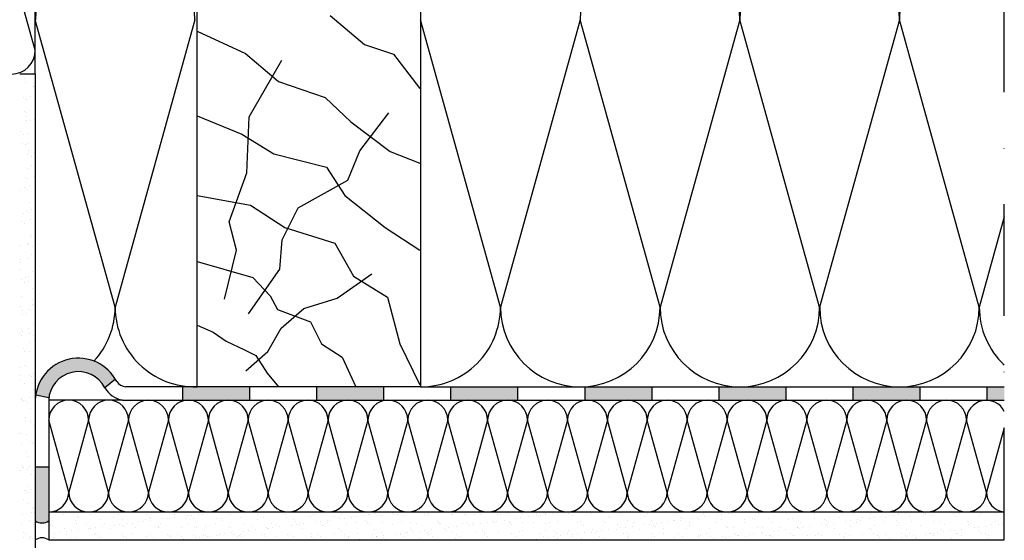
# Model space of a CAD drawing. Units: millimetres. Extents: x -247317 to -246260, y -55758 to -55050.
# Drawn here: x -246700 to -246260, y -55543 to -55310 of the extents above; entities that cross this region are included whole.
import ezdxf

# ---------------------------------------------------------------- set-up
doc = ezdxf.new("R2010")
doc.units = ezdxf.units.MM
doc.header["$LTSCALE"] = 1000
doc.header["$MEASUREMENT"] = 0
doc.linetypes.add('STRICHPUNKT', pattern=[1, 0.5, -0.25, 0, -0.25])
doc.layers.get('0').update_dxf_attribs({"linetype": 'CONTINUOUS'})
doc.layers.add('B', color=7, linetype='CONTINUOUS')

# ---------------------------------------------------------------- blocks, each defined once
blk = doc.blocks.new('Anschluss Ortgang')
at = {"ltscale": 0.75}
h = blk.add_hatch(color=256, dxfattribs=at)
h.paths.add_polyline_path([(-246693.16, -55477.89), (-246687.25, -55478.98, -0.73815), (-246662.23, -55474.49), (-246657.46, -55470.73, 0.708124)])
h.paths.add_polyline_path([(-246687.34, -55510.1), (-246693.34, -55510.1), (-246693.34, -55534.07, 0.31179), (-246687.34, -55534.07), (-246687.34, -55530.1)])
h = blk.add_hatch(color=256, dxfattribs=at)
h.paths.add_polyline_path([(-246597.34, -55474.1), (-246627.34, -55474.1), (-246627.34, -55480.1), (-246597.34, -55480.1)])
h.paths.add_polyline_path([(-246537.34, -55474.1), (-246567.34, -55474.1), (-246567.34, -55480.1), (-246537.34, -55480.1)])
h.paths.add_polyline_path([(-246477.34, -55474.1), (-246507.34, -55474.1), (-246507.34, -55480.1), (-246477.34, -55480.1)])
h.paths.add_polyline_path([(-246417.34, -55474.1), (-246426.52, -55474.1), (-246447.34, -55474.1), (-246447.34, -55480.1), (-246417.34, -55480.1)])
h.paths.add_polyline_path([(-246357.34, -55474.1), (-246387.34, -55474.1), (-246387.34, -55480.1), (-246357.34, -55480.1)])
h.paths.add_polyline_path([(-246297.34, -55474.1), (-246327.34, -55474.1), (-246327.34, -55480.1), (-246297.34, -55480.1)])
h.paths.add_polyline_path([(-246259.69, -55474.1), (-246267.34, -55474.1), (-246267.34, -55480.1), (-246259.69, -55480.1)])
for p, q in [((-246693.34, -55334.1), (-246693.34, -55274.1)), ((-246620.9, -55474.12), (-246620.9, -55274.12)), ((-246520.9, -55274.12), (-246520.9, -55474.12)), ((-246693.34, -55323.45), (-246704.05, -55284.88)), ((-246561.34, -55307.99), (-246545.97, -55320.9)), ((-246657.62, -55438.39), (-246693.34, -55309.82)), ((-246621.91, -55309.82), (-246657.62, -55438.39)), ((-246485.19, -55438.39), (-246520.9, -55309.82)), ((-246449.47, -55309.82), (-246485.19, -55438.39)), ((-246413.76, -55438.39), (-246449.47, -55309.82)), ((-246378.04, -55309.82), (-246413.76, -55438.39)), ((-246342.33, -55438.39), (-246378.04, -55309.82)), ((-246306.61, -55309.82), (-246342.33, -55438.39)), ((-246270.9, -55438.39), (-246306.61, -55309.82)), ((-246620.9, -55315.01), (-246599.28, -55324.88)), ((-246545.97, -55320.9), (-246533.05, -55325.2)), ((-246599.28, -55324.88), (-246584.47, -55337.49)), ((-246533.05, -55325.2), (-246521.31, -55340.64)), ((-246597.62, -55353.23), (-246582.99, -55327.93)), ((-246700.34, -55334.1), (-246693.34, -55334.1)), ((-246699.19, -55334.31), (-246699.19, -55334.31)), ((-246693.34, -55334.1), (-246693.34, -55757.6)), ((-246698.24, -55336.02), (-246698.24, -55336.02)), ((-246697.59, -55337.7), (-246697.59, -55337.7)), ((-246694.26, -55339.67), (-246694.26, -55339.67)), ((-246694.13, -55339.88), (-246694.13, -55339.88)), ((-246584.47, -55337.49), (-246563.63, -55344.61)), ((-246695.5, -55344.18), (-246695.5, -55344.18)), ((-246693.52, -55340.35), (-246693.52, -55340.35)), ((-246693.42, -55343.9), (-246693.42, -55343.9)), ((-246698.83, -55344.84), (-246698.83, -55344.84)), ((-246697.34, -55345.41), (-246697.34, -55345.41)), ((-246563.63, -55344.61), (-246552.11, -55355.58)), ((-246698.08, -55350.7), (-246698.08, -55350.7)), ((-246697.34, -55351.37), (-246697.34, -55351.37)), ((-246697.08, -55353.12), (-246697.08, -55353.12)), ((-246620.9, -55352.84), (-246600.93, -55361.06)), ((-246548.17, -55368.46), (-246535.08, -55351.43)), ((-246697.25, -55354.76), (-246697.25, -55354.76)), ((-246695.6, -55354.86), (-246695.6, -55354.86)), ((-246693.86, -55354.56), (-246693.86, -55354.56)), ((-246598.67, -55378.34), (-246597.62, -55353.23)), ((-246552.11, -55355.58), (-246534.56, -55368.74)), ((-246700.13, -55359.93), (-246700.13, -55359.93)), ((-246698.44, -55361.01), (-246698.44, -55361.01)), ((-246696.83, -55360.82), (-246696.83, -55360.82)), ((-246600.93, -55361.06), (-246586.67, -55369.83)), ((-246698.89, -55365.34), (-246698.89, -55365.34)), ((-246697.69, -55365.58), (-246697.69, -55365.58)), ((-246696.81, -55365.06), (-246696.81, -55365.06)), ((-246693.56, -55364.63), (-246693.56, -55364.63)), ((-246696.9, -55369.95), (-246696.9, -55369.95)), ((-246696.58, -55368.53), (-246696.58, -55368.53)), ((-246693.71, -55369.23), (-246693.71, -55369.23)), ((-246586.67, -55369.83), (-246563.08, -55375.86)), ((-246553.41, -55381.55), (-246548.17, -55368.46)), ((-246534.56, -55368.74), (-246521.31, -55373.95)), ((-246695.21, -55371.02), (-246695.21, -55371.02)), ((-246696.33, -55376.24), (-246696.33, -55376.24)), ((-246695.21, -55375.21), (-246695.21, -55375.21)), ((-246606.52, -55400.31), (-246598.67, -55378.34)), ((-246563.08, -55375.86), (-246554.85, -55388.47)), ((-246697.53, -55380.25), (-246697.53, -55380.25)), ((-246696.8, -55380.93), (-246696.8, -55380.93)), ((-246696.08, -55383.95), (-246696.08, -55383.95)), ((-246693.67, -55379.96), (-246693.67, -55379.96)), ((-246575.66, -55393.98), (-246553.41, -55381.55)), ((-246700.2, -55386.22), (-246700.2, -55386.22)), ((-246698.36, -55384.93), (-246698.36, -55384.93)), ((-246696.95, -55385.79), (-246696.95, -55385.79)), ((-246695.82, -55391.65), (-246695.82, -55391.65)), ((-246620.9, -55388.47), (-246597.09, -55392.86)), ((-246554.85, -55388.47), (-246536.76, -55402.73)), ((-246698.6, -55396.37), (-246698.6, -55396.37)), ((-246697.14, -55395.14), (-246697.14, -55395.14)), ((-246696.52, -55396.09), (-246696.52, -55396.09)), ((-246695.13, -55394.95), (-246695.13, -55394.95)), ((-246597.09, -55392.86), (-246581.73, -55402.73)), ((-246582.86, -55408.37), (-246575.66, -55393.98)), ((-246699.66, -55400.02), (-246699.66, -55400.02)), ((-246697.98, -55401.09), (-246697.98, -55401.09)), ((-246695.57, -55399.36), (-246695.57, -55399.36)), ((-246603.38, -55412.87), (-246606.52, -55400.31)), ((-246259.69, -55398.04), (-246270.9, -55438.39)), ((-246581.73, -55402.73), (-246559.24, -55409.85)), ((-246536.76, -55402.73), (-246521.31, -55412.87)), ((-246696.99, -55409.81), (-246696.99, -55409.81)), ((-246696.43, -55410.04), (-246696.43, -55410.04)), ((-246695.32, -55407.07), (-246695.32, -55407.07)), ((-246694.91, -55406.24), (-246694.91, -55406.24)), ((-246583.97, -55421.47), (-246582.86, -55408.37)), ((-246559.24, -55409.85), (-246551.02, -55424.65)), ((-246700.14, -55410.77), (-246700.14, -55410.77)), ((-246696.25, -55410.49), (-246696.25, -55410.49)), ((-246695.07, -55414.77), (-246695.07, -55414.77)), ((-246694.75, -55411.11), (-246694.75, -55411.11)), ((-246608.61, -55434.84), (-246603.38, -55412.87)), ((-246699.91, -55417.25), (-246699.91, -55417.25)), ((-246699.89, -55418.48), (-246699.89, -55418.48)), ((-246696.66, -55416.82), (-246696.66, -55416.82)), ((-246620.9, -55418.08), (-246595.99, -55425.2)), ((-246700.08, -55421.51), (-246700.08, -55421.51)), ((-246694.82, -55422.48), (-246694.82, -55422.48)), ((-246597.95, -55441.44), (-246583.97, -55421.47)), ((-246558.23, -55434.46), (-246542.68, -55423.56)), ((-246699.64, -55426.18), (-246699.64, -55426.18)), ((-246698.3, -55427.4), (-246698.3, -55427.4)), ((-246697.9, -55425.02), (-246697.9, -55425.02)), ((-246696.6, -55424.7), (-246696.6, -55424.7)), ((-246696.22, -55427.12), (-246696.22, -55427.12)), ((-246595.99, -55425.2), (-246588.31, -55433.43)), ((-246551.02, -55424.65), (-246535.66, -55433.97)), ((-246694.56, -55430.19), (-246694.56, -55430.19)), ((-246699.39, -55433.89), (-246699.39, -55433.89)), ((-246694.67, -55435.03), (-246694.67, -55435.03)), ((-246588.31, -55433.43), (-246585.02, -55439.46)), ((-246573.22, -55438.98), (-246558.23, -55434.46)), ((-246535.66, -55433.97), (-246530.17, -55454.81)), ((-246700.05, -55437.98), (-246700.05, -55437.98)), ((-246699.2, -55440.11), (-246699.2, -55440.11)), ((-246697.51, -55441.18), (-246697.51, -55441.18)), ((-246696.44, -55439.37), (-246696.44, -55439.37)), ((-246695.7, -55440.05), (-246695.7, -55440.05)), ((-246694.61, -55437.27), (-246694.61, -55437.27)), ((-246694.31, -55437.9), (-246694.31, -55437.9)), ((-246585.02, -55439.46), (-246570.21, -55444.94)), ((-246583.38, -55447.84), (-246573.22, -55438.98)), ((-246699.14, -55441.6), (-246699.14, -55441.6)), ((-246694.06, -55445.6), (-246694.06, -55445.6)), ((-246570.21, -55444.94), (-246565.28, -55454.81)), ((-246699.61, -55448.28), (-246699.61, -55448.28)), ((-246698.88, -55449.31), (-246698.88, -55449.31)), ((-246696.36, -55447.86), (-246696.36, -55447.86)), ((-246620.9, -55446.57), (-246613.81, -55449.63)), ((-246613.81, -55449.63), (-246608, -55453.6)), ((-246589.22, -55458.25), (-246583.38, -55447.84)), ((-246700.27, -55450.4), (-246700.27, -55450.4)), ((-246699.53, -55451.07), (-246699.53, -55451.07)), ((-246696.05, -55454.26), (-246696.05, -55454.26)), ((-246695.97, -55450.12), (-246695.97, -55450.12)), ((-246694.28, -55451.2), (-246694.28, -55451.2)), ((-246693.81, -55453.31), (-246693.81, -55453.31)), ((-246608, -55453.6), (-246599.74, -55457.58)), ((-246698.63, -55457.01), (-246698.63, -55457.01)), ((-246698, -55458.43), (-246698, -55458.43)), ((-246695.92, -55458.15), (-246695.92, -55458.15)), ((-246599.74, -55457.58), (-246594.6, -55460.05)), ((-246599.08, -55466.94), (-246589.22, -55458.25)), ((-246565.28, -55454.81), (-246555.95, -55460.84)), ((-246530.17, -55454.81), (-246521.31, -55473.26)), ((-246693.56, -55461.02), (-246693.56, -55461.02)), ((-246594.6, -55460.05), (-246589.65, -55467.97)), ((-246555.95, -55460.84), (-246549.92, -55474.12)), ((-246699.88, -55465.28), (-246699.88, -55465.28)), ((-246698.38, -55464.72), (-246698.38, -55464.72)), ((-246697.43, -55465.11), (-246697.43, -55465.11)), ((-246700.28, -55471.25), (-246700.28, -55471.25)), ((-246699.75, -55469.02), (-246699.75, -55469.02)), ((-246695.9, -55468.93), (-246695.9, -55468.93)), ((-246695.16, -55469.61), (-246695.16, -55469.61)), ((-246694.32, -55468.3), (-246694.32, -55468.3)), ((-246657.46, -55470.73), (-246662.23, -55474.49)), ((-246589.65, -55467.97), (-246584.45, -55474.12)), ((-246698.13, -55472.43), (-246698.13, -55472.43)), ((-246694.2, -55475.12), (-246694.2, -55475.12)), ((-246620.9, -55474.09), (-246652.91, -55474.1)), ((-246627.34, -55480.1), (-246627.34, -55474.1)), ((-246520.9, -55474.12), (-246620.9, -55474.12)), ((-246597.34, -55480.1), (-246597.34, -55474.1)), ((-246567.34, -55480.1), (-246567.34, -55474.1)), ((-246537.34, -55480.1), (-246537.34, -55474.1)), ((-246520.9, -55474.12), (-246259.69, -55474.1)), ((-246507.34, -55480.1), (-246507.34, -55474.1)), ((-246477.34, -55480.1), (-246477.34, -55474.1)), ((-246447.34, -55480.1), (-246447.34, -55474.1)), ((-246417.34, -55480.1), (-246417.34, -55474.1)), ((-246387.34, -55480.1), (-246387.34, -55474.1)), ((-246357.34, -55480.1), (-246357.34, -55474.1)), ((-246327.34, -55480.1), (-246327.34, -55474.1)), ((-246297.34, -55480.1), (-246297.34, -55474.1)), ((-246267.34, -55480.1), (-246267.34, -55474.1)), ((-246699.72, -55479.96), (-246699.72, -55479.96)), ((-246699.31, -55479.31), (-246699.31, -55479.31)), ((-246698.98, -55480.63), (-246698.98, -55480.63)), ((-246698.73, -55480.2), (-246698.73, -55480.2)), ((-246697.88, -55480.13), (-246697.88, -55480.13)), ((-246696.06, -55478.89), (-246696.06, -55478.89)), ((-246687.25, -55478.98), (-246693.16, -55477.89)), ((-246687.34, -55480.1), (-246687.34, -55530.1)), ((-246687.34, -55480.1), (-246687.34, -55530.1)), ((-246654.38, -55480.1), (-246687.34, -55480.1)), ((-246654.38, -55480.1), (-246259.69, -55480.1)), ((-246697.04, -55481.27), (-246697.04, -55481.27)), ((-246695.5, -55483.82), (-246695.5, -55483.82)), ((-246697.71, -55489.46), (-246697.71, -55489.46)), ((-246697.62, -55487.84), (-246697.62, -55487.84)), ((-246695.63, -55489.19), (-246695.63, -55489.19)), ((-246678.41, -55521.17), (-246687.34, -55489.03)), ((-246669.48, -55489.03), (-246678.41, -55521.17)), ((-246660.55, -55521.17), (-246669.48, -55489.03)), ((-246651.62, -55489.03), (-246660.55, -55521.17)), ((-246642.69, -55521.17), (-246651.62, -55489.03)), ((-246633.77, -55489.03), (-246642.69, -55521.17)), ((-246624.84, -55521.17), (-246633.77, -55489.03)), ((-246615.91, -55489.03), (-246624.84, -55521.17)), ((-246606.98, -55521.17), (-246615.91, -55489.03)), ((-246598.05, -55489.03), (-246606.98, -55521.17)), ((-246589.12, -55521.17), (-246598.05, -55489.03)), ((-246580.19, -55489.03), (-246589.12, -55521.17)), ((-246580.19, -55489.03), (-246589.12, -55521.17)), ((-246571.27, -55521.17), (-246580.19, -55489.03)), ((-246562.34, -55489.03), (-246571.27, -55521.17)), ((-246553.41, -55521.17), (-246562.34, -55489.03)), ((-246544.48, -55489.03), (-246553.41, -55521.17)), ((-246535.55, -55521.17), (-246544.48, -55489.03)), ((-246526.62, -55489.03), (-246535.55, -55521.17)), ((-246517.69, -55521.17), (-246526.62, -55489.03)), ((-246508.77, -55489.03), (-246517.69, -55521.17)), ((-246499.84, -55521.17), (-246508.77, -55489.03)), ((-246490.91, -55489.03), (-246499.84, -55521.17)), ((-246481.98, -55521.17), (-246490.91, -55489.03)), ((-246473.05, -55489.03), (-246481.98, -55521.17)), ((-246464.12, -55521.17), (-246473.05, -55489.03)), ((-246455.19, -55489.03), (-246464.12, -55521.17)), ((-246446.27, -55521.17), (-246455.19, -55489.03)), ((-246437.34, -55489.03), (-246446.27, -55521.17)), ((-246428.41, -55521.17), (-246437.34, -55489.03)), ((-246419.48, -55489.03), (-246428.41, -55521.17)), ((-246410.55, -55521.17), (-246419.48, -55489.03)), ((-246401.62, -55489.03), (-246410.55, -55521.17)), ((-246392.69, -55521.17), (-246401.62, -55489.03)), ((-246383.77, -55489.03), (-246392.69, -55521.17)), ((-246374.84, -55521.17), (-246383.77, -55489.03)), ((-246365.91, -55489.03), (-246374.84, -55521.17)), ((-246356.98, -55521.17), (-246365.91, -55489.03)), ((-246348.05, -55489.03), (-246356.98, -55521.17)), ((-246339.12, -55521.17), (-246348.05, -55489.03)), ((-246330.19, -55489.03), (-246339.12, -55521.17)), ((-246321.27, -55521.17), (-246330.19, -55489.03)), ((-246312.34, -55489.03), (-246321.27, -55521.17)), ((-246303.41, -55521.17), (-246312.34, -55489.03)), ((-246294.48, -55489.03), (-246303.41, -55521.17)), ((-246285.55, -55521.17), (-246294.48, -55489.03)), ((-246276.62, -55489.03), (-246285.55, -55521.17)), ((-246267.69, -55521.17), (-246276.62, -55489.03)), ((-246695.5, -55490.21), (-246695.5, -55490.21)), ((-246693.81, -55491.29), (-246693.81, -55491.29)), ((-246259.69, -55492.37), (-246267.69, -55521.17)), ((-246700.2, -55495.18), (-246700.2, -55495.18)), ((-246699.33, -55494.84), (-246699.33, -55494.84)), ((-246697.37, -55495.55), (-246697.37, -55495.55)), ((-246695.35, -55498.49), (-246695.35, -55498.49)), ((-246699.45, -55500.05), (-246699.45, -55500.05)), ((-246694.61, -55499.17), (-246694.61, -55499.17)), ((-246694.02, -55499.33), (-246694.02, -55499.33)), ((-246697.12, -55503.26), (-246697.12, -55503.26)), ((-246696.97, -55505.19), (-246696.97, -55505.19)), ((-246699.81, -55511.34), (-246699.81, -55511.34)), ((-246699.17, -55509.51), (-246699.17, -55509.51)), ((-246699.02, -55510.35), (-246699.02, -55510.35)), ((-246698.44, -55510.19), (-246698.44, -55510.19)), ((-246696.87, -55510.96), (-246696.87, -55510.96)), ((-246695.76, -55509.92), (-246695.76, -55509.92)), ((-246687.34, -55510.1), (-246693.34, -55510.1)), ((-246694.96, -55513.38), (-246694.96, -55513.38)), ((-246693.74, -55515.21), (-246693.74, -55515.21)), ((-246698.27, -55520.28), (-246698.27, -55520.28)), ((-246697.41, -55520.49), (-246697.41, -55520.49)), ((-246696.62, -55518.67), (-246696.62, -55518.67)), ((-246695.33, -55520.22), (-246695.33, -55520.22)), ((-246698.78, -55524.4), (-246698.78, -55524.4)), ((-246696.58, -55521.36), (-246696.58, -55521.36)), ((-246696.36, -55526.38), (-246696.36, -55526.38)), ((-246694.8, -55528.05), (-246694.8, -55528.05)), ((-246694.06, -55528.73), (-246694.06, -55528.73)), ((-246699.16, -55531.08), (-246699.16, -55531.08)), ((-246695.04, -55530.3), (-246695.04, -55530.3)), ((-246693.72, -55530.36), (-246693.72, -55530.36)), ((-246693.35, -55531.38), (-246693.35, -55531.38)), ((-246687.34, -55530.1), (-246259.69, -55530.1)), ((-246687.34, -55530.1), (-246687.34, -55542.6)), ((-246682.58, -55530.28), (-246682.58, -55530.28)), ((-246680.89, -55531.35), (-246680.89, -55531.35)), ((-246674.58, -55532.05), (-246674.58, -55532.05)), ((-246673.84, -55532.73), (-246673.84, -55532.73)), ((-246670.12, -55530.26), (-246670.12, -55530.26)), ((-246668.44, -55531.33), (-246668.44, -55531.33)), ((-246664.61, -55533.61), (-246664.61, -55533.61)), ((-246658.34, -55532.41), (-246658.34, -55532.41)), ((-246657.67, -55530.23), (-246657.67, -55530.23)), ((-246655.98, -55531.31), (-246655.98, -55531.31)), ((-246654.13, -55533.48), (-246654.13, -55533.48)), ((-246645.21, -55530.21), (-246645.21, -55530.21)), ((-246643.9, -55533.53), (-246643.9, -55533.53)), ((-246643.52, -55531.29), (-246643.52, -55531.29)), ((-246642.33, -55532.54), (-246642.33, -55532.54)), ((-246641.59, -55533.22), (-246641.59, -55533.22)), ((-246636.2, -55533.14), (-246636.2, -55533.14)), ((-246634.12, -55532.87), (-246634.12, -55532.87)), ((-246633.1, -55533.14), (-246633.1, -55533.14)), ((-246632.75, -55530.19), (-246632.75, -55530.19)), ((-246631.07, -55531.26), (-246631.07, -55531.26)), ((-246630.87, -55532.44), (-246630.87, -55532.44)), ((-246626.09, -55532.9), (-246626.09, -55532.9)), ((-246625.43, -55531.73), (-246625.43, -55531.73)), ((-246623.35, -55531.45), (-246623.35, -55531.45)), ((-246622.63, -55533), (-246622.63, -55533)), ((-246620.3, -55530.17), (-246620.3, -55530.17)), ((-246620.1, -55531.03), (-246620.1, -55531.03)), ((-246618.61, -55531.24), (-246618.61, -55531.24)), ((-246614.66, -55530.31), (-246614.66, -55530.31)), ((-246612.4, -55533.05), (-246612.4, -55533.05)), ((-246610.08, -55533.03), (-246610.08, -55533.03)), ((-246609.35, -55533.71), (-246609.35, -55533.71)), ((-246607.84, -55530.14), (-246607.84, -55530.14)), ((-246606.15, -55531.22), (-246606.15, -55531.22)), ((-246601.59, -55532.66), (-246601.59, -55532.66)), ((-246597.32, -55530.2), (-246597.32, -55530.2)), ((-246595.38, -55530.12), (-246595.38, -55530.12)), ((-246593.84, -55533.39), (-246593.84, -55533.39)), ((-246593.7, -55531.19), (-246593.7, -55531.19)), ((-246591.12, -55532.53), (-246591.12, -55532.53)), ((-246581.24, -55531.17), (-246581.24, -55531.17)), ((-246580.89, -55532.58), (-246580.89, -55532.58)), ((-246577.84, -55533.53), (-246577.84, -55533.53)), ((-246570.09, -55532.19), (-246570.09, -55532.19)), ((-246568.78, -55531.15), (-246568.78, -55531.15)), ((-246565.07, -55530.69), (-246565.07, -55530.69)), ((-246559.62, -55532.06), (-246559.62, -55532.06)), ((-246557.14, -55533.09), (-246557.14, -55533.09)), ((-246556.33, -55531.13), (-246556.33, -55531.13)), ((-246555.06, -55532.82), (-246555.06, -55532.82)), ((-246551.81, -55532.39), (-246551.81, -55532.39)), ((-246549.57, -55530.37), (-246549.57, -55530.37)), ((-246549.38, -55532.11), (-246549.38, -55532.11)), ((-246546.37, -55531.68), (-246546.37, -55531.68)), ((-246544.29, -55531.4), (-246544.29, -55531.4)), ((-246543.87, -55531.1), (-246543.87, -55531.1)), ((-246541.04, -55530.97), (-246541.04, -55530.97)), ((-246538.58, -55531.72), (-246538.58, -55531.72)), ((-246535.61, -55530.26), (-246535.61, -55530.26)), ((-246533.56, -55530.51), (-246533.56, -55530.51)), ((-246532.83, -55531.18), (-246532.83, -55531.18)), ((-246531.41, -55531.08), (-246531.41, -55531.08)), ((-246528.11, -55531.58), (-246528.11, -55531.58)), ((-246518.96, -55531.06), (-246518.96, -55531.06)), ((-246517.88, -55531.63), (-246517.88, -55531.63)), ((-246517.32, -55530.86), (-246517.32, -55530.86)), ((-246507.07, -55531.24), (-246507.07, -55531.24)), ((-246506.5, -55531.04), (-246506.5, -55531.04)), ((-246501.32, -55531), (-246501.32, -55531)), ((-246500.58, -55531.67), (-246500.58, -55531.67)), ((-246496.6, -55531.11), (-246496.6, -55531.11)), ((-246494.04, -55531.01), (-246494.04, -55531.01)), ((-246486.37, -55531.16), (-246486.37, -55531.16)), ((-246485.08, -55531.35), (-246485.08, -55531.35)), ((-246483.52, -55533.76), (-246483.52, -55533.76)), ((-246481.59, -55530.99), (-246481.59, -55530.99)), ((-246478.08, -55533.04), (-246478.08, -55533.04)), ((-246476, -55532.77), (-246476, -55532.77)), ((-246475.57, -55530.77), (-246475.57, -55530.77)), ((-246472.75, -55532.34), (-246472.75, -55532.34)), ((-246469.13, -55530.97), (-246469.13, -55530.97)), ((-246469.07, -55531.49), (-246469.07, -55531.49)), ((-246468.33, -55532.16), (-246468.33, -55532.16)), ((-246467.32, -55531.62), (-246467.32, -55531.62)), ((-246465.23, -55531.35), (-246465.23, -55531.35)), ((-246465.1, -55530.64), (-246465.1, -55530.64)), ((-246461.98, -55530.92), (-246461.98, -55530.92)), ((-246456.67, -55530.95), (-246456.67, -55530.95)), ((-246456.55, -55530.21), (-246456.55, -55530.21)), ((-246454.86, -55530.68), (-246454.86, -55530.68)), ((-246452.83, -55531.84), (-246452.83, -55531.84)), ((-246444.22, -55530.92), (-246444.22, -55530.92)), ((-246444.06, -55530.3), (-246444.06, -55530.3)), ((-246436.82, -55531.98), (-246436.82, -55531.98)), ((-246436.08, -55532.66), (-246436.08, -55532.66)), ((-246433.59, -55530.16), (-246433.59, -55530.16)), ((-246431.76, -55530.9), (-246431.76, -55530.9)), ((-246423.36, -55530.21), (-246423.36, -55530.21)), ((-246420.58, -55532.33), (-246420.58, -55532.33)), ((-246419.3, -55530.88), (-246419.3, -55530.88)), ((-246417.71, -55533.78), (-246417.71, -55533.78)), ((-246406.85, -55530.86), (-246406.85, -55530.86)), ((-246404.57, -55532.47), (-246404.57, -55532.47)), ((-246404.46, -55533.71), (-246404.46, -55533.71)), ((-246403.84, -55533.15), (-246403.84, -55533.15)), ((-246399.03, -55532.99), (-246399.03, -55532.99)), ((-246396.94, -55532.72), (-246396.94, -55532.72)), ((-246396.68, -55533.44), (-246396.68, -55533.44)), ((-246394.39, -55530.83), (-246394.39, -55530.83)), ((-246393.69, -55532.29), (-246393.69, -55532.29)), ((-246388.33, -55532.82), (-246388.33, -55532.82)), ((-246388.26, -55531.57), (-246388.26, -55531.57)), ((-246386.21, -55533.31), (-246386.21, -55533.31)), ((-246386.18, -55531.3), (-246386.18, -55531.3)), ((-246382.93, -55530.87), (-246382.93, -55530.87)), ((-246381.93, -55530.81), (-246381.93, -55530.81)), ((-246377.49, -55530.16), (-246377.49, -55530.16)), ((-246375.97, -55533.35), (-246375.97, -55533.35)), ((-246372.33, -55532.96), (-246372.33, -55532.96)), ((-246371.59, -55533.64), (-246371.59, -55533.64)), ((-246369.48, -55530.79), (-246369.48, -55530.79)), ((-246365.17, -55532.97), (-246365.17, -55532.97)), ((-246359.56, -55530.13), (-246359.56, -55530.13)), ((-246357.02, -55530.76), (-246357.02, -55530.76)), ((-246356.09, -55533.32), (-246356.09, -55533.32)), ((-246354.7, -55532.83), (-246354.7, -55532.83)), ((-246344.57, -55530.74), (-246344.57, -55530.74)), ((-246344.47, -55532.88), (-246344.47, -55532.88)), ((-246340.08, -55533.45), (-246340.08, -55533.45)), ((-246333.66, -55532.49), (-246333.66, -55532.49)), ((-246332.11, -55530.72), (-246332.11, -55530.72)), ((-246327.32, -55530.62), (-246327.32, -55530.62)), ((-246325.4, -55533.65), (-246325.4, -55533.65)), ((-246323.19, -55532.36), (-246323.19, -55532.36)), ((-246319.97, -55532.94), (-246319.97, -55532.94)), ((-246319.65, -55530.7), (-246319.65, -55530.7)), ((-246317.89, -55532.66), (-246317.89, -55532.66)), ((-246314.63, -55532.24), (-246314.63, -55532.24)), ((-246312.96, -55532.41), (-246312.96, -55532.41)), ((-246311.81, -55530.3), (-246311.81, -55530.3)), ((-246309.2, -55531.52), (-246309.2, -55531.52)), ((-246307.2, -55530.67), (-246307.2, -55530.67)), ((-246307.12, -55531.25), (-246307.12, -55531.25)), ((-246303.87, -55530.82), (-246303.87, -55530.82)), ((-246302.16, -55532.02), (-246302.16, -55532.02)), ((-246298.43, -55530.1), (-246298.43, -55530.1)), ((-246295.81, -55530.43), (-246295.81, -55530.43)), ((-246295.07, -55531.11), (-246295.07, -55531.11)), ((-246294.74, -55530.65), (-246294.74, -55530.65)), ((-246291.69, -55531.88), (-246291.69, -55531.88)), ((-246282.28, -55530.63), (-246282.28, -55530.63)), ((-246281.45, -55531.93), (-246281.45, -55531.93)), ((-246279.57, -55530.79), (-246279.57, -55530.79)), ((-246270.65, -55531.54), (-246270.65, -55531.54)), ((-246269.83, -55530.61), (-246269.83, -55530.61)), ((-246263.56, -55530.92), (-246263.56, -55530.92)), ((-246262.82, -55531.6), (-246262.82, -55531.6)), ((-246260.18, -55531.41), (-246260.18, -55531.41)), ((-246699.73, -55535.27), (-246699.73, -55535.27)), ((-246696.11, -55534.09), (-246696.11, -55534.09)), ((-246687.28, -55535.24), (-246687.28, -55535.24)), ((-246686.6, -55535.56), (-246686.6, -55535.56)), ((-246685.87, -55536.24), (-246685.87, -55536.24)), ((-246685.64, -55533.95), (-246685.64, -55533.95)), ((-246680.23, -55537.7), (-246680.23, -55537.7)), ((-246675.41, -55534), (-246675.41, -55534)), ((-246674.82, -55535.22), (-246674.82, -55535.22)), ((-246673.93, -55538.11), (-246673.93, -55538.11)), ((-246670.36, -55535.92), (-246670.36, -55535.92)), ((-246669.76, -55537.57), (-246669.76, -55537.57)), ((-246668.5, -55537.4), (-246668.5, -55537.4)), ((-246666.42, -55537.12), (-246666.42, -55537.12)), ((-246663.17, -55536.7), (-246663.17, -55536.7)), ((-246662.36, -55535.2), (-246662.36, -55535.2)), ((-246659.53, -55537.62), (-246659.53, -55537.62)), ((-246657.73, -55535.98), (-246657.73, -55535.98)), ((-246655.65, -55535.71), (-246655.65, -55535.71)), ((-246654.36, -55536.05), (-246654.36, -55536.05)), ((-246653.62, -55536.73), (-246653.62, -55536.73)), ((-246652.4, -55535.28), (-246652.4, -55535.28)), ((-246649.91, -55535.18), (-246649.91, -55535.18)), ((-246648.73, -55537.23), (-246648.73, -55537.23)), ((-246646.97, -55534.56), (-246646.97, -55534.56)), ((-246644.88, -55534.29), (-246644.88, -55534.29)), ((-246641.63, -55533.86), (-246641.63, -55533.86)), ((-246638.26, -55537.09), (-246638.26, -55537.09)), ((-246638.11, -55536.41), (-246638.11, -55536.41)), ((-246637.45, -55535.15), (-246637.45, -55535.15)), ((-246628.02, -55537.14), (-246628.02, -55537.14)), ((-246624.99, -55535.13), (-246624.99, -55535.13)), ((-246622.11, -55536.55), (-246622.11, -55536.55)), ((-246621.37, -55537.22), (-246621.37, -55537.22)), ((-246617.22, -55536.75), (-246617.22, -55536.75)), ((-246612.54, -55535.11), (-246612.54, -55535.11)), ((-246606.75, -55536.62), (-246606.75, -55536.62)), ((-246605.87, -55536.9), (-246605.87, -55536.9)), ((-246600.08, -55535.09), (-246600.08, -55535.09)), ((-246596.52, -55536.67), (-246596.52, -55536.67)), ((-246594.88, -55538.06), (-246594.88, -55538.06)), ((-246589.86, -55537.04), (-246589.86, -55537.04)), ((-246589.44, -55537.35), (-246589.44, -55537.35)), ((-246589.12, -55537.71), (-246589.12, -55537.71)), ((-246587.62, -55535.06), (-246587.62, -55535.06)), ((-246587.36, -55537.07), (-246587.36, -55537.07)), ((-246585.71, -55536.28), (-246585.71, -55536.28)), ((-246584.11, -55536.64), (-246584.11, -55536.64)), ((-246578.68, -55535.93), (-246578.68, -55535.93)), ((-246577.1, -55534.2), (-246577.1, -55534.2)), ((-246576.59, -55535.65), (-246576.59, -55535.65)), ((-246575.24, -55536.15), (-246575.24, -55536.15)), ((-246575.17, -55535.04), (-246575.17, -55535.04)), ((-246573.62, -55537.39), (-246573.62, -55537.39)), ((-246573.34, -55535.23), (-246573.34, -55535.23)), ((-246567.91, -55534.51), (-246567.91, -55534.51)), ((-246565.83, -55534.24), (-246565.83, -55534.24)), ((-246565.01, -55536.2), (-246565.01, -55536.2)), ((-246562.71, -55535.02), (-246562.71, -55535.02)), ((-246562.57, -55533.81), (-246562.57, -55533.81)), ((-246561.59, -55533.88), (-246561.59, -55533.88)), ((-246557.61, -55537.53), (-246557.61, -55537.53)), ((-246554.21, -55535.81), (-246554.21, -55535.81)), ((-246550.25, -55535), (-246550.25, -55535)), ((-246545.59, -55534.02), (-246545.59, -55534.02)), ((-246544.85, -55534.69), (-246544.85, -55534.69)), ((-246543.74, -55535.67), (-246543.74, -55535.67)), ((-246541.37, -55537.88), (-246541.37, -55537.88)), ((-246537.8, -55534.97), (-246537.8, -55534.97)), ((-246533.5, -55535.72), (-246533.5, -55535.72)), ((-246529.35, -55534.37), (-246529.35, -55534.37)), ((-246525.37, -55538.02), (-246525.37, -55538.02)), ((-246525.34, -55534.95), (-246525.34, -55534.95)), ((-246522.7, -55535.33), (-246522.7, -55535.33)), ((-246515.82, -55538.01), (-246515.82, -55538.01)), ((-246513.34, -55534.51), (-246513.34, -55534.51)), ((-246512.88, -55534.93), (-246512.88, -55534.93)), ((-246512.6, -55535.18), (-246512.6, -55535.18)), ((-246512.23, -55535.2), (-246512.23, -55535.2)), ((-246510.39, -55537.29), (-246510.39, -55537.29)), ((-246508.3, -55537.02), (-246508.3, -55537.02)), ((-246505.05, -55536.59), (-246505.05, -55536.59)), ((-246502, -55535.25), (-246502, -55535.25)), ((-246500.43, -55534.9), (-246500.43, -55534.9)), ((-246499.62, -55535.88), (-246499.62, -55535.88)), ((-246497.54, -55535.6), (-246497.54, -55535.6)), ((-246497.1, -55534.86), (-246497.1, -55534.86)), ((-246494.28, -55535.17), (-246494.28, -55535.17)), ((-246491.19, -55534.86), (-246491.19, -55534.86)), ((-246488.85, -55534.46), (-246488.85, -55534.46)), ((-246487.97, -55534.88), (-246487.97, -55534.88)), ((-246486.77, -55534.19), (-246486.77, -55534.19)), ((-246481.09, -55535), (-246481.09, -55535)), ((-246480.72, -55534.73), (-246480.72, -55534.73)), ((-246480.36, -55535.67), (-246480.36, -55535.67)), ((-246475.51, -55534.86), (-246475.51, -55534.86)), ((-246470.49, -55534.78), (-246470.49, -55534.78)), ((-246464.85, -55535.35), (-246464.85, -55535.35)), ((-246463.06, -55534.84), (-246463.06, -55534.84)), ((-246459.69, -55534.39), (-246459.69, -55534.39)), ((-246450.6, -55534.81), (-246450.6, -55534.81)), ((-246449.22, -55534.25), (-246449.22, -55534.25)), ((-246448.85, -55535.49), (-246448.85, -55535.49)), ((-246448.11, -55536.17), (-246448.11, -55536.17)), ((-246443.81, -55538), (-246443.81, -55538)), ((-246438.99, -55534.3), (-246438.99, -55534.3)), ((-246438.15, -55534.79), (-246438.15, -55534.79)), ((-246436.76, -55537.96), (-246436.76, -55537.96)), ((-246433.34, -55537.87), (-246433.34, -55537.87)), ((-246432.6, -55535.84), (-246432.6, -55535.84)), ((-246431.33, -55537.24), (-246431.33, -55537.24)), ((-246429.25, -55536.97), (-246429.25, -55536.97)), ((-246428.18, -55533.91), (-246428.18, -55533.91)), ((-246425.99, -55536.54), (-246425.99, -55536.54)), ((-246425.69, -55534.77), (-246425.69, -55534.77)), ((-246423.11, -55537.92), (-246423.11, -55537.92)), ((-246420.56, -55535.83), (-246420.56, -55535.83)), ((-246418.48, -55535.55), (-246418.48, -55535.55)), ((-246416.6, -55535.98), (-246416.6, -55535.98)), ((-246415.86, -55536.66), (-246415.86, -55536.66)), ((-246415.23, -55535.12), (-246415.23, -55535.12)), ((-246413.23, -55534.75), (-246413.23, -55534.75)), ((-246412.3, -55537.53), (-246412.3, -55537.53)), ((-246409.79, -55534.41), (-246409.79, -55534.41)), ((-246407.71, -55534.13), (-246407.71, -55534.13)), ((-246407.48, -55533.83), (-246407.48, -55533.83)), ((-246401.83, -55537.4), (-246401.83, -55537.4)), ((-246400.78, -55534.72), (-246400.78, -55534.72)), ((-246400.36, -55536.33), (-246400.36, -55536.33)), ((-246391.6, -55537.44), (-246391.6, -55537.44)), ((-246388.32, -55534.7), (-246388.32, -55534.7)), ((-246384.35, -55536.47), (-246384.35, -55536.47)), ((-246383.61, -55537.15), (-246383.61, -55537.15)), ((-246380.8, -55537.06), (-246380.8, -55537.06)), ((-246375.86, -55534.68), (-246375.86, -55534.68)), ((-246370.33, -55536.92), (-246370.33, -55536.92)), ((-246368.11, -55536.83), (-246368.11, -55536.83)), ((-246363.41, -55534.66), (-246363.41, -55534.66)), ((-246360.09, -55536.97), (-246360.09, -55536.97)), ((-246357.7, -55537.91), (-246357.7, -55537.91)), ((-246352.27, -55537.19), (-246352.27, -55537.19)), ((-246352.1, -55536.96), (-246352.1, -55536.96)), ((-246351.37, -55537.64), (-246351.37, -55537.64)), ((-246350.95, -55534.63), (-246350.95, -55534.63)), ((-246350.19, -55536.92), (-246350.19, -55536.92)), ((-246349.29, -55536.58), (-246349.29, -55536.58)), ((-246346.94, -55536.49), (-246346.94, -55536.49)), ((-246341.5, -55535.77), (-246341.5, -55535.77)), ((-246339.42, -55535.5), (-246339.42, -55535.5)), ((-246339.34, -55534.13), (-246339.34, -55534.13)), ((-246338.82, -55536.45), (-246338.82, -55536.45)), ((-246338.49, -55534.61), (-246338.49, -55534.61)), ((-246336.17, -55535.07), (-246336.17, -55535.07)), ((-246335.86, -55537.32), (-246335.86, -55537.32)), ((-246330.74, -55534.36), (-246330.74, -55534.36)), ((-246328.65, -55534.08), (-246328.65, -55534.08)), ((-246328.59, -55536.5), (-246328.59, -55536.5)), ((-246326.04, -55534.59), (-246326.04, -55534.59)), ((-246323.84, -55533.81), (-246323.84, -55533.81)), ((-246319.86, -55537.45), (-246319.86, -55537.45)), ((-246319.12, -55538.13), (-246319.12, -55538.13)), ((-246317.78, -55536.11), (-246317.78, -55536.11)), ((-246313.58, -55534.57), (-246313.58, -55534.57)), ((-246307.83, -55533.94), (-246307.83, -55533.94)), ((-246307.31, -55535.97), (-246307.31, -55535.97)), ((-246307.09, -55534.62), (-246307.09, -55534.62)), ((-246303.61, -55537.81), (-246303.61, -55537.81)), ((-246301.12, -55534.54), (-246301.12, -55534.54)), ((-246297.08, -55536.02), (-246297.08, -55536.02)), ((-246291.59, -55534.3), (-246291.59, -55534.3)), ((-246288.67, -55534.52), (-246288.67, -55534.52)), ((-246287.61, -55537.95), (-246287.61, -55537.95)), ((-246286.28, -55535.63), (-246286.28, -55535.63)), ((-246278.65, -55537.85), (-246278.65, -55537.85)), ((-246276.21, -55534.5), (-246276.21, -55534.5)), ((-246275.81, -55535.5), (-246275.81, -55535.5)), ((-246275.58, -55534.44), (-246275.58, -55534.44)), ((-246274.85, -55535.11), (-246274.85, -55535.11)), ((-246273.21, -55537.14), (-246273.21, -55537.14)), ((-246271.13, -55536.87), (-246271.13, -55536.87)), ((-246267.88, -55536.44), (-246267.88, -55536.44)), ((-246265.57, -55535.55), (-246265.57, -55535.55)), ((-246263.75, -55534.47), (-246263.75, -55534.47)), ((-246262.45, -55535.72), (-246262.45, -55535.72)), ((-246260.36, -55535.45), (-246260.36, -55535.45)), ((-246698.72, -55541.38), (-246698.72, -55541.38)), ((-246698.63, -55539.07), (-246698.63, -55539.07)), ((-246697.89, -55539.75), (-246697.89, -55539.75)), ((-246695.86, -55541.79), (-246695.86, -55541.79)), ((-246695.47, -55540.95), (-246695.47, -55540.95)), ((-246685.39, -55541.66), (-246685.39, -55541.66)), ((-246684.7, -55539.53), (-246684.7, -55539.53)), ((-246682.39, -55539.43), (-246682.39, -55539.43)), ((-246679.35, -55540.29), (-246679.35, -55540.29)), ((-246679.27, -55538.81), (-246679.27, -55538.81)), ((-246677.66, -55541.37), (-246677.66, -55541.37)), ((-246677.19, -55538.54), (-246677.19, -55538.54)), ((-246675.16, -55541.71), (-246675.16, -55541.71)), ((-246666.89, -55540.27), (-246666.89, -55540.27)), ((-246666.38, -55539.56), (-246666.38, -55539.56)), ((-246665.64, -55540.24), (-246665.64, -55540.24)), ((-246665.21, -55541.35), (-246665.21, -55541.35)), ((-246664.35, -55541.32), (-246664.35, -55541.32)), ((-246654.44, -55540.25), (-246654.44, -55540.25)), ((-246653.88, -55541.19), (-246653.88, -55541.19)), ((-246652.75, -55541.32), (-246652.75, -55541.32)), ((-246650.14, -55539.92), (-246650.14, -55539.92)), ((-246643.65, -55541.23), (-246643.65, -55541.23)), ((-246641.98, -55540.23), (-246641.98, -55540.23)), ((-246640.29, -55541.3), (-246640.29, -55541.3)), ((-246634.13, -55540.06), (-246634.13, -55540.06)), ((-246633.4, -55540.73), (-246633.4, -55540.73)), ((-246632.85, -55540.85), (-246632.85, -55540.85)), ((-246629.52, -55540.2), (-246629.52, -55540.2)), ((-246627.84, -55541.28), (-246627.84, -55541.28)), ((-246627.18, -55542.31), (-246627.18, -55542.31)), ((-246622.38, -55540.71), (-246622.38, -55540.71)), ((-246621.74, -55541.6), (-246621.74, -55541.6)), ((-246619.66, -55541.32), (-246619.66, -55541.32)), ((-246617.89, -55540.41), (-246617.89, -55540.41)), ((-246617.07, -55540.18), (-246617.07, -55540.18)), ((-246616.41, -55540.9), (-246616.41, -55540.9)), ((-246615.38, -55541.26), (-246615.38, -55541.26)), ((-246612.14, -55540.76), (-246612.14, -55540.76)), ((-246610.98, -55540.18), (-246610.98, -55540.18)), ((-246608.89, -55539.91), (-246608.89, -55539.91)), ((-246605.64, -55539.48), (-246605.64, -55539.48)), ((-246604.61, -55540.16), (-246604.61, -55540.16)), ((-246602.92, -55541.23), (-246602.92, -55541.23)), ((-246601.89, -55540.55), (-246601.89, -55540.55)), ((-246601.34, -55540.37), (-246601.34, -55540.37)), ((-246601.15, -55541.22), (-246601.15, -55541.22)), ((-246600.21, -55538.76), (-246600.21, -55538.76)), ((-246598.13, -55538.49), (-246598.13, -55538.49)), ((-246592.15, -55540.14), (-246592.15, -55540.14)), ((-246590.87, -55540.24), (-246590.87, -55540.24)), ((-246590.47, -55541.21), (-246590.47, -55541.21)), ((-246585.64, -55540.9), (-246585.64, -55540.9)), ((-246580.64, -55540.29), (-246580.64, -55540.29)), ((-246579.7, -55540.11), (-246579.7, -55540.11)), ((-246578.01, -55541.19), (-246578.01, -55541.19)), ((-246569.83, -55539.9), (-246569.83, -55539.9)), ((-246569.64, -55541.04), (-246569.64, -55541.04)), ((-246568.9, -55541.71), (-246568.9, -55541.71)), ((-246567.24, -55540.09), (-246567.24, -55540.09)), ((-246565.55, -55541.17), (-246565.55, -55541.17)), ((-246559.36, -55539.76), (-246559.36, -55539.76)), ((-246556.88, -55538.2), (-246556.88, -55538.2)), ((-246554.78, -55540.07), (-246554.78, -55540.07)), ((-246553.4, -55541.39), (-246553.4, -55541.39)), ((-246553.1, -55541.14), (-246553.1, -55541.14)), ((-246549.13, -55539.81), (-246549.13, -55539.81)), ((-246548.12, -55542.26), (-246548.12, -55542.26)), ((-246542.69, -55541.55), (-246542.69, -55541.55)), ((-246542.33, -55540.05), (-246542.33, -55540.05)), ((-246540.64, -55541.12), (-246540.64, -55541.12)), ((-246540.6, -55541.27), (-246540.6, -55541.27)), ((-246538.33, -55539.42), (-246538.33, -55539.42)), ((-246537.39, -55541.53), (-246537.39, -55541.53)), ((-246537.35, -55540.84), (-246537.35, -55540.84)), ((-246536.65, -55542.2), (-246536.65, -55542.2)), ((-246531.92, -55540.13), (-246531.92, -55540.13)), ((-246529.87, -55540.02), (-246529.87, -55540.02)), ((-246529.84, -55539.86), (-246529.84, -55539.86)), ((-246528.18, -55541.1), (-246528.18, -55541.1)), ((-246527.86, -55539.29), (-246527.86, -55539.29)), ((-246526.59, -55539.43), (-246526.59, -55539.43)), ((-246524.63, -55538.69), (-246524.63, -55538.69)), ((-246521.15, -55538.71), (-246521.15, -55538.71)), ((-246521.15, -55541.88), (-246521.15, -55541.88)), ((-246519.07, -55538.44), (-246519.07, -55538.44)), ((-246517.63, -55539.34), (-246517.63, -55539.34)), ((-246517.41, -55540), (-246517.41, -55540)), ((-246515.73, -55541.08), (-246515.73, -55541.08)), ((-246509.12, -55538.37), (-246509.12, -55538.37)), ((-246506.82, -55538.95), (-246506.82, -55538.95)), ((-246505.14, -55542.02), (-246505.14, -55542.02)), ((-246504.96, -55539.98), (-246504.96, -55539.98)), ((-246503.27, -55541.05), (-246503.27, -55541.05)), ((-246496.35, -55538.82), (-246496.35, -55538.82)), ((-246493.12, -55538.51), (-246493.12, -55538.51)), ((-246492.5, -55539.96), (-246492.5, -55539.96)), ((-246492.38, -55539.19), (-246492.38, -55539.19)), ((-246490.94, -55542.57), (-246490.94, -55542.57)), ((-246490.81, -55541.03), (-246490.81, -55541.03)), ((-246488.9, -55542.37), (-246488.9, -55542.37)), ((-246486.12, -55538.87), (-246486.12, -55538.87)), ((-246480.47, -55542.43), (-246480.47, -55542.43)), ((-246480.04, -55539.93), (-246480.04, -55539.93)), ((-246478.36, -55541.01), (-246478.36, -55541.01)), ((-246476.88, -55538.86), (-246476.88, -55538.86)), ((-246475.32, -55538.48), (-246475.32, -55538.48)), ((-246472.9, -55542.51), (-246472.9, -55542.51)), ((-246470.24, -55542.48), (-246470.24, -55542.48)), ((-246469.06, -55542.21), (-246469.06, -55542.21)), ((-246467.59, -55539.91), (-246467.59, -55539.91)), ((-246465.9, -55540.98), (-246465.9, -55540.98)), ((-246464.85, -55538.34), (-246464.85, -55538.34)), ((-246463.63, -55541.5), (-246463.63, -55541.5)), ((-246461.55, -55541.22), (-246461.55, -55541.22)), ((-246460.87, -55539), (-246460.87, -55539)), ((-246460.13, -55539.68), (-246460.13, -55539.68)), ((-246459.44, -55542.09), (-246459.44, -55542.09)), ((-246458.29, -55540.79), (-246458.29, -55540.79)), ((-246455.13, -55539.89), (-246455.13, -55539.89)), ((-246454.61, -55538.39), (-246454.61, -55538.39)), ((-246453.44, -55540.96), (-246453.44, -55540.96)), ((-246452.86, -55540.08), (-246452.86, -55540.08)), ((-246450.78, -55539.8), (-246450.78, -55539.8)), ((-246448.97, -55541.96), (-246448.97, -55541.96)), ((-246447.53, -55539.38), (-246447.53, -55539.38)), ((-246444.63, -55539.35), (-246444.63, -55539.35)), ((-246442.67, -55539.86), (-246442.67, -55539.86)), ((-246442.09, -55538.66), (-246442.09, -55538.66)), ((-246440.99, -55540.94), (-246440.99, -55540.94)), ((-246440.01, -55538.39), (-246440.01, -55538.39)), ((-246438.73, -55542.01), (-246438.73, -55542.01)), ((-246430.22, -55539.84), (-246430.22, -55539.84)), ((-246428.62, -55539.49), (-246428.62, -55539.49)), ((-246428.53, -55540.92), (-246428.53, -55540.92)), ((-246427.93, -55541.62), (-246427.93, -55541.62)), ((-246427.89, -55540.17), (-246427.89, -55540.17)), ((-246417.76, -55539.82), (-246417.76, -55539.82)), ((-246417.46, -55541.49), (-246417.46, -55541.49)), ((-246416.07, -55540.89), (-246416.07, -55540.89)), ((-246412.38, -55539.85), (-246412.38, -55539.85)), ((-246407.23, -55541.54), (-246407.23, -55541.54)), ((-246405.3, -55539.8), (-246405.3, -55539.8)), ((-246403.62, -55540.87), (-246403.62, -55540.87)), ((-246396.42, -55541.15), (-246396.42, -55541.15)), ((-246396.38, -55539.98), (-246396.38, -55539.98)), ((-246395.64, -55540.66), (-246395.64, -55540.66)), ((-246393.26, -55542.59), (-246393.26, -55542.59)), ((-246392.85, -55539.77), (-246392.85, -55539.77)), ((-246391.16, -55540.85), (-246391.16, -55540.85)), ((-246390, -55542.16), (-246390, -55542.16)), ((-246385.95, -55541.01), (-246385.95, -55541.01)), ((-246384.57, -55541.44), (-246384.57, -55541.44)), ((-246382.49, -55541.17), (-246382.49, -55541.17)), ((-246380.39, -55539.75), (-246380.39, -55539.75)), ((-246380.13, -55540.34), (-246380.13, -55540.34)), ((-246379.24, -55540.74), (-246379.24, -55540.74)), ((-246378.7, -55540.83), (-246378.7, -55540.83)), ((-246375.72, -55541.06), (-246375.72, -55541.06)), ((-246373.8, -55540.03), (-246373.8, -55540.03)), ((-246371.72, -55539.75), (-246371.72, -55539.75)), ((-246368.47, -55539.32), (-246368.47, -55539.32)), ((-246367.93, -55539.73), (-246367.93, -55539.73)), ((-246366.25, -55540.8), (-246366.25, -55540.8)), ((-246364.92, -55540.67), (-246364.92, -55540.67)), ((-246364.13, -55540.47), (-246364.13, -55540.47)), ((-246363.39, -55541.15), (-246363.39, -55541.15)), ((-246363.04, -55538.61), (-246363.04, -55538.61)), ((-246360.95, -55538.33), (-246360.95, -55538.33)), ((-246355.48, -55539.71), (-246355.48, -55539.71)), ((-246354.45, -55540.54), (-246354.45, -55540.54)), ((-246353.79, -55540.78), (-246353.79, -55540.78)), ((-246347.89, -55540.83), (-246347.89, -55540.83)), ((-246344.21, -55540.59), (-246344.21, -55540.59)), ((-246343.02, -55539.68), (-246343.02, -55539.68)), ((-246341.33, -55540.76), (-246341.33, -55540.76)), ((-246333.41, -55540.2), (-246333.41, -55540.2)), ((-246331.88, -55540.97), (-246331.88, -55540.97)), ((-246331.14, -55541.64), (-246331.14, -55541.64)), ((-246330.56, -55539.66), (-246330.56, -55539.66)), ((-246328.88, -55540.74), (-246328.88, -55540.74)), ((-246322.94, -55540.07), (-246322.94, -55540.07)), ((-246318.11, -55539.64), (-246318.11, -55539.64)), ((-246316.42, -55540.71), (-246316.42, -55540.71)), ((-246315.64, -55541.32), (-246315.64, -55541.32)), ((-246314.2, -55542.54), (-246314.2, -55542.54)), ((-246312.71, -55540.11), (-246312.71, -55540.11)), ((-246310.95, -55542.11), (-246310.95, -55542.11)), ((-246305.65, -55539.62), (-246305.65, -55539.62)), ((-246305.51, -55541.39), (-246305.51, -55541.39)), ((-246303.96, -55540.69), (-246303.96, -55540.69)), ((-246303.43, -55541.12), (-246303.43, -55541.12)), ((-246301.9, -55539.72), (-246301.9, -55539.72)), ((-246300.18, -55540.69), (-246300.18, -55540.69)), ((-246299.63, -55541.46), (-246299.63, -55541.46)), ((-246298.9, -55542.13), (-246298.9, -55542.13)), ((-246294.75, -55539.97), (-246294.75, -55539.97)), ((-246293.2, -55539.59), (-246293.2, -55539.59)), ((-246292.66, -55539.7), (-246292.66, -55539.7)), ((-246291.51, -55540.67), (-246291.51, -55540.67)), ((-246291.43, -55539.59), (-246291.43, -55539.59)), ((-246289.41, -55539.27), (-246289.41, -55539.27)), ((-246286.87, -55538.62), (-246286.87, -55538.62)), ((-246283.98, -55538.56), (-246283.98, -55538.56)), ((-246283.39, -55541.81), (-246283.39, -55541.81)), ((-246281.9, -55538.28), (-246281.9, -55538.28)), ((-246281.2, -55539.64), (-246281.2, -55539.64)), ((-246280.74, -55539.57), (-246280.74, -55539.57)), ((-246279.05, -55540.65), (-246279.05, -55540.65)), ((-246271.37, -55538.3), (-246271.37, -55538.3)), ((-246270.4, -55539.25), (-246270.4, -55539.25)), ((-246268.28, -55539.55), (-246268.28, -55539.55)), ((-246267.39, -55541.95), (-246267.39, -55541.95)), ((-246266.6, -55540.62), (-246266.6, -55540.62)), ((-246259.93, -55539.12), (-246259.93, -55539.12)), ((-246687.34, -55542.6), (-246259.69, -55542.6))]:
    blk.add_line(p, q, dxfattribs=at)
for centre, radius, start, end in [((-246657.62, -55309.82), 35.71, 0, 180), ((-246413.76, -55309.82), 35.71, 0, 180), ((-246342.33, -55309.82), 35.71, 0, 180), ((-246270.9, -55309.82), 35.71, 71.7123, 180), ((-246704.05, -55323.45), 10.71, 180, 0), ((-246704.05, -55323.45), 10.71, 180, 0), ((-246693.34, -55438.39), 35.71, 317.327, 0), ((-246621.91, -55438.39), 35.71, 180, 271.617), ((-246520.9, -55438.39), 35.71, 269.9996, 0), ((-246449.47, -55438.39), 35.71, 180, 0), ((-246378.04, -55438.39), 35.71, 180, 0), ((-246306.61, -55438.39), 35.71, 180, 0), ((-246235.19, -55438.39), 35.71, 180, 226.6691), ((-246674.05, -55480.59), 19.3, 27.3138, 177.8864), ((-246674.05, -55480.59), 13.3, 27.3138, 177.8864), ((-246652.39, -55468.68), 5.45, 214.1473, 264.5315), ((-246651.74, -55468.11), 12.27, 211.2967, 257.597), ((-246678.41, -55489.03), 8.93, 0, 180), ((-246660.55, -55489.03), 8.93, 0, 180), ((-246642.69, -55489.03), 8.93, 0, 180), ((-246624.84, -55489.03), 8.93, 0, 180), ((-246606.98, -55489.03), 8.93, 0, 180), ((-246589.12, -55489.03), 8.93, 0, 180), ((-246571.27, -55489.03), 8.93, 0, 180), ((-246553.41, -55489.03), 8.93, 0, 180), ((-246535.55, -55489.03), 8.93, 0, 180), ((-246517.69, -55489.03), 8.93, 0, 180), ((-246499.84, -55489.03), 8.93, 0, 180), ((-246481.98, -55489.03), 8.93, 0, 180), ((-246464.12, -55489.03), 8.93, 0, 180), ((-246446.27, -55489.03), 8.93, 0, 180), ((-246428.41, -55489.03), 8.93, 0, 180), ((-246410.55, -55489.03), 8.93, 0, 180), ((-246392.69, -55489.03), 8.93, 0, 180), ((-246374.84, -55489.03), 8.93, 0, 180), ((-246356.98, -55489.03), 8.93, 0, 180), ((-246339.12, -55489.03), 8.93, 0, 180), ((-246321.27, -55489.03), 8.93, 0, 180), ((-246303.41, -55489.03), 8.93, 0, 180), ((-246285.55, -55489.03), 8.93, 0, 180), ((-246267.69, -55489.03), 8.93, 26.3594, 180), ((-246687.34, -55521.17), 8.93, 270, 0), ((-246669.48, -55521.17), 8.93, 180, 0), ((-246651.62, -55521.17), 8.93, 180, 0), ((-246633.77, -55521.17), 8.93, 180, 0), ((-246615.91, -55521.17), 8.93, 180, 0), ((-246598.05, -55521.17), 8.93, 180, 0), ((-246580.19, -55521.17), 8.93, 180, 0), ((-246580.19, -55521.17), 8.93, 180, 0), ((-246562.34, -55521.17), 8.93, 180, 0), ((-246544.48, -55521.17), 8.93, 180, 0), ((-246526.62, -55521.17), 8.93, 180, 0), ((-246508.77, -55521.17), 8.93, 180, 0), ((-246490.91, -55521.17), 8.93, 180, 0), ((-246473.05, -55521.17), 8.93, 180, 0), ((-246455.19, -55521.17), 8.93, 180, 0), ((-246437.34, -55521.17), 8.93, 180, 0), ((-246419.48, -55521.17), 8.93, 180, 0), ((-246401.62, -55521.17), 8.93, 180, 0), ((-246383.77, -55521.17), 8.93, 180, 0), ((-246365.91, -55521.17), 8.93, 180, 0), ((-246348.05, -55521.17), 8.93, 180, 0), ((-246330.19, -55521.17), 8.93, 180, 0), ((-246312.34, -55521.17), 8.93, 180, 0), ((-246294.48, -55521.17), 8.93, 180, 0), ((-246276.62, -55521.17), 8.93, 180, 0), ((-246258.77, -55521.17), 8.93, 180, 264.032), ((-246690.34, -55529.73), 5.28, 235.366, 304.634), ((-246690.34, -55546.94), 5.28, 55.366, 124.634)]:
    blk.add_arc(centre, radius, start, end, dxfattribs=at)
at = {"layer": 'B', "linetype": 'STRICHPUNKT', "ltscale": 0.1}
blk.add_line((-246259.69, -55642.6), (-246259.69, -55050.26), dxfattribs=at)

msp = doc.modelspace()

# ---------------------------------------------------------------- block references
msp.add_blockref('Anschluss Ortgang', (0, 0))

doc.saveas('drawing.dxf')
